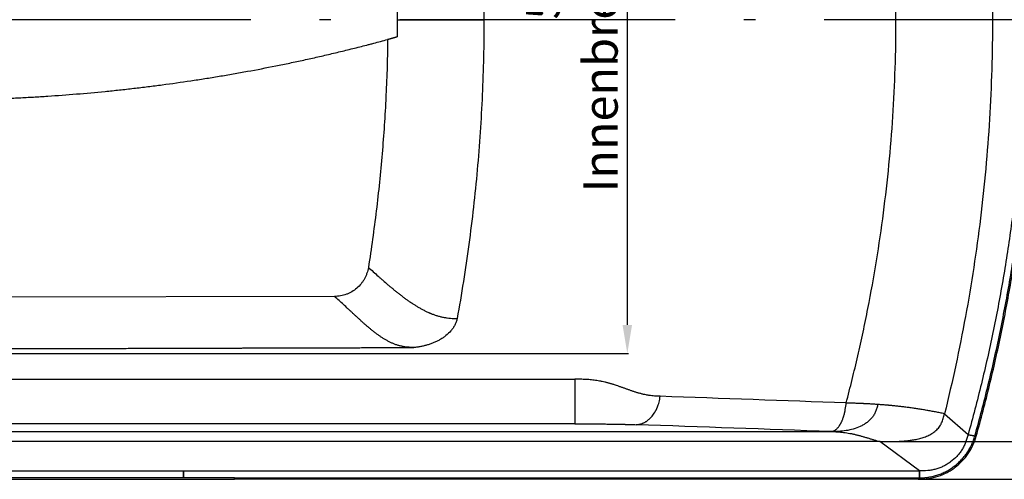
# Model space of a CAD drawing. Extents: x -2689 to 26200, y 0 to 11820.
# Drawn here: x 1927 to 2785, y 572 to 973 of the extents above; entities that cross this region are included whole.
import ezdxf

# ---------------------------------------------------------------- set-up
doc = ezdxf.new("R2010")
doc.units = 0
doc.header["$LTSCALE"] = 10
doc.linetypes.add('ACAD_ISO10W100', pattern=[18.5, 12, -3, 0.5, -3])
doc.layers.get('DEFPOINTS').update_dxf_attribs({"linetype": 'CONTINUOUS'})
doc.layers.add('AM_5', color=3, linetype='CONTINUOUS', lineweight=25)
doc.layers.add('AM_7', color=4, linetype='CONTINUOUS', lineweight=25)
doc.layers.add('Standard', color=7, linetype='CONTINUOUS')
doc.styles.get("Standard").update_dxf_attribs({"font": 'ISOCP.SHX'})
doc.dimstyles.new('AM_DIN$0', dxfattribs={"dimtxt": 30, "dimasz": 25, "dimexe": 1, "dimexo": 1, "dimgap": 1.5, "dimtad": 1, "dimdsep": 46, "dimtxsty": 'Standard', "dimcen": 0, "dimclrd": 3, "dimclre": 3, "dimclrt": 2, "dimadec": 0, "dimazin": 2, "dimtp": 0.1, "dimtm": 0.1, "dimtfac": 0.71, "dimtmove": 0, "dimatfit": 3, "dimfxl": 1, "dimlwd": -1, "dimlwe": -1, "dimarcsym": 0})

# ---------------------------------------------------------------- blocks, each defined once
blk = doc.blocks.new('*D13')
at = {"layer": 'AM_5', "color": 3, "transparency": 16777216}
for p, q in [((2710.29, 1373.75), (3149.04, 1373.75)), ((3148.04, 1348.75), (3148.04, 596.61)), ((2710.29, 571.61), (3149.04, 571.61))]:
    blk.add_line(p, q, dxfattribs=at)
for points in [[(3143.88, 1348.75), (3152.21, 1348.75), (3148.04, 1373.75)], [(3143.88, 596.61), (3152.21, 596.61), (3148.04, 571.61)]]:
    blk.add_solid(points, dxfattribs=at)
at = {"layer": 'DEFPOINTS', "color": 0, "transparency": 16777216}
for p in [(2709.29, 1373.75, 0), (2709.29, 571.61, 0), (3148.04, 571.61)]:
    blk.add_point(p, dxfattribs=at)
at = {"layer": 'AM_5', "color": 2, "transparency": 16777216, "insert": (3131.54, 972.68), "char_height": 30, "attachment_point": 5, "rotation": 90}
blk.add_mtext('800', dxfattribs=at)
blk = doc.blocks.new('*D26')
at = {"layer": 'AM_5', "color": 3, "transparency": 16777216}
for p, q in [((2677.84, 1340.81), (3058.65, 1340.81)), ((3057.65, 1315.81), (3057.65, 629.58)), ((2686.58, 604.58), (3058.65, 604.58))]:
    blk.add_line(p, q, dxfattribs=at)
for points in [[(3053.48, 1315.81), (3061.82, 1315.81), (3057.65, 1340.81)], [(3053.48, 629.58), (3061.82, 629.58), (3057.65, 604.58)]]:
    blk.add_solid(points, dxfattribs=at)
at = {"layer": 'DEFPOINTS', "color": 0, "transparency": 16777216}
for p in [(2676.84, 1340.81), (2685.58, 604.58), (3057.65, 604.58)]:
    blk.add_point(p, dxfattribs=at)
at = {"layer": 'AM_5', "color": 2, "transparency": 16777216, "insert": (3038.15, 972.7), "char_height": 30, "attachment_point": 5, "rotation": 90}
blk.add_mtext('720 (Innenbreite, oben)', dxfattribs=at)
blk = doc.blocks.new('*D29')
at = {"layer": 'AM_5', "color": 3, "transparency": 16777216}
for p, q in [((1633.99, 1263.97), (2457.65, 1263.97)), ((2456.65, 1238.97), (2456.65, 706.39)), ((1633.99, 681.39), (2457.65, 681.39))]:
    blk.add_line(p, q, dxfattribs=at)
for points in [[(2452.49, 1238.97), (2460.82, 1238.97), (2456.65, 1263.97)], [(2452.49, 706.39), (2460.82, 706.39), (2456.65, 681.39)]]:
    blk.add_solid(points, dxfattribs=at)
at = {"layer": 'DEFPOINTS', "color": 0, "transparency": 16777216}
for p in [(1632.99, 1263.97), (1632.99, 681.39), (2456.65, 681.39)]:
    blk.add_point(p, dxfattribs=at)
at = {"layer": 'AM_5', "color": 2, "transparency": 16777216, "insert": (2412.15, 1006.91), "char_height": 30, "attachment_point": 5, "rotation": 90}
blk.add_mtext('575\\PInnenbreite ,unten)', dxfattribs=at)

msp = doc.modelspace()

# ---------------------------------------------------------------- linework, layer by layer
at = {"layer": 'AM_7', "linetype": 'ACAD_ISO10W100', "ltscale": 2}
msp.add_line((2868.36, 972.68), (699.89, 972.68), dxfattribs=at)
at = {"layer": 'Standard'}
for p, q in [((2256.16, 972.68), (2331.67, 972.68)), ((2201.44, 731.18), (1851.31, 730.57)), ((1764.04, 658.92), (2411.01, 658.92)), ((2411.01, 658.92), (2411.01, 619.99)), ((2733.16, 628.85), (2753.66, 610.62)), ((2411.01, 619.99), (1779.06, 619.99)), ((1668.32, 613.31), (2634.38, 613.31)), ((2759.62, 609.53), (2760.77, 609.21)), ((2676.84, 604.55), (1663.82, 604.55)), ((2711.29, 578.96), (2676.84, 604.55)), ((1643.82, 578.96), (2069.66, 578.96)), ((2069.66, 578.96), (2069.66, 572.81)), ((2069.66, 572.81), (2069.66, 578.96)), ((2069.66, 578.96), (2711.29, 578.96)), ((2711.29, 578.96), (2711.29, 572.81)), ((2711.29, 572.84), (2711.29, 578.96)), ((2069.66, 572.81), (1079.68, 572.81)), ((1079.68, 571.62), (2114.24, 571.62)), ((2114.24, 571.62), (2114.24, 572.81)), ((2711.29, 571.62), (2114.24, 571.62)), ((2711.29, 572.81), (2711.29, 572.84)), ((2711.29, 572.81), (2711.29, 571.62)), ((2711.29, 572.81), (2711.29, 572.81)), ((2711.29, 572.81), (2711.29, 572.81))]:
    msp.add_line(p, q, dxfattribs=at)
for points, knots in [([(2803.34, 972.68), (2803.34, 987.96), (2803.08, 1003.23), (2802.04, 1033.76), (2801.26, 1049.01), (2799.7, 1071.88), (2799.11, 1079.49), (2797.81, 1094.71), (2797.1, 1102.32), (2795.54, 1117.52), (2794.69, 1125.11), (2792.87, 1140.29), (2791.9, 1147.87), (2788.79, 1170.56), (2786.45, 1185.64), (2781.27, 1215.74), (2778.42, 1230.76), (2772.21, 1260.68), (2768.86, 1275.57), (2761.64, 1305.25), (2757.78, 1320.03), (2753.66, 1334.75)], [-366.578517, -366.578517, -366.578517, -366.578517, -320.756517, -320.756517, -274.932493, -274.932493, -252.023243, -252.023243, -229.111971, -229.111971, -206.190033, -206.190033, -183.267384, -183.267384, -137.489311, -137.489311, -91.635732, -91.635732, -45.831523, -45.831523, 0, 0, 0, 0]), ([(2810.57, 972.68), (2810.57, 988.01), (2810.31, 1003.32), (2809.27, 1033.98), (2808.48, 1049.29), (2806.4, 1079.91), (2805.09, 1095.2), (2801.96, 1125.73), (2800.14, 1140.95), (2797.02, 1163.73), (2795.91, 1171.32), (2793.57, 1186.46), (2792.34, 1194.03), (2788.44, 1216.7), (2785.59, 1231.76), (2780.92, 1254.29), (2779.3, 1261.79), (2775.94, 1276.77), (2774.19, 1284.24), (2768.76, 1306.58), (2764.89, 1321.39), (2760.77, 1336.15)], [-368.026227, -368.026227, -368.026227, -368.026227, -322.050032, -322.050032, -276.027732, -276.027732, -229.976646, -229.976646, -183.974301, -183.974301, -160.988572, -160.988572, -137.999251, -137.999251, -91.988237, -91.988237, -68.971381, -68.971381, -45.953257, -45.953257, 0, 0, 0, 0]), ([(2733.16, 1316.51), (2740.1, 1288.42), (2746.18, 1260.12), (2754.02, 1217.44), (2756.41, 1203.19), (2760.77, 1174.59), (2762.73, 1160.26), (2766.23, 1131.53), (2767.76, 1117.14), (2770.39, 1088.31), (2771.48, 1073.88), (2774.1, 1030.56), (2774.98, 1001.61), (2774.98, 972.68)], [-347.207518, -347.207518, -347.207518, -347.207518, -260.407869, -260.407869, -217.03458, -217.03458, -173.630655, -173.630655, -130.202103, -130.202103, -86.785126, -86.785126, 0, 0, 0, 0]), ([(2690.84, 972.68), (2690.84, 1000.86), (2689.93, 1029.03), (2687.21, 1071.22), (2686.07, 1085.26), (2683.34, 1113.32), (2681.76, 1127.31), (2678.13, 1155.27), (2676.09, 1169.22), (2671.56, 1197.04), (2669.07, 1210.9), (2665, 1231.64), (2663.59, 1238.55), (2660.66, 1252.34), (2659.13, 1259.22), (2655.98, 1272.96), (2654.34, 1279.81), (2650.96, 1293.5), (2649.22, 1300.32), (2647.42, 1307.13)], [-338.359157, -338.359157, -338.359157, -338.359157, -253.794609, -253.794609, -211.485793, -211.485793, -169.200669, -169.200669, -126.87957, -126.87957, -84.606375, -84.606375, -63.449532, -63.449532, -42.293135, -42.293135, -21.145271, -21.145271, 0, 0, 0, 0]), ([(2308.28, 1233.48), (2310.23, 1222.73), (2312.05, 1211.97), (2315.46, 1190.4), (2317.04, 1179.6), (2319.96, 1157.95), (2321.3, 1147.11), (2323.74, 1125.39), (2324.84, 1114.52), (2326.79, 1092.75), (2327.64, 1081.85), (2329.11, 1060.03), (2329.72, 1049.11), (2331.18, 1016.36), (2331.67, 994.53), (2331.67, 972.68)], [-262.190352, -262.190352, -262.190352, -262.190352, -229.431514, -229.431514, -196.698566, -196.698566, -163.908369, -163.908369, -131.137963, -131.137963, -98.349007, -98.349007, -65.543159, -65.543159, 0, 0, 0, 0]), ([(2331.67, 972.68), (2331.67, 950.83), (2331.18, 929), (2329.72, 896.25), (2329.11, 885.33), (2327.64, 863.51), (2326.79, 852.61), (2324.84, 830.84), (2323.74, 819.98), (2321.3, 798.26), (2319.96, 787.41), (2317.04, 765.76), (2315.46, 754.96), (2312.05, 733.4), (2310.23, 722.63), (2308.28, 711.88)], [0, 0, 0, 0, 65.543159, 65.543159, 98.349007, 98.349007, 131.137963, 131.137963, 163.908369, 163.908369, 196.698566, 196.698566, 229.431514, 229.431514, 262.190352, 262.190352, 262.190352, 262.190352]), ([(2647.42, 638.23), (2649.22, 645.04), (2650.96, 651.87), (2654.34, 665.55), (2655.98, 672.4), (2659.13, 686.14), (2660.66, 693.03), (2663.59, 706.82), (2665, 713.72), (2669.07, 734.46), (2671.56, 748.32), (2676.09, 776.14), (2678.13, 790.09), (2681.76, 818.05), (2683.34, 832.04), (2686.07, 860.1), (2687.21, 874.15), (2689.93, 916.33), (2690.84, 944.5), (2690.84, 972.68)], [0, 0, 0, 0, 21.145271, 21.145271, 42.293135, 42.293135, 63.449532, 63.449532, 84.606375, 84.606375, 126.87957, 126.87957, 169.200669, 169.200669, 211.485793, 211.485793, 253.794609, 253.794609, 338.359157, 338.359157, 338.359157, 338.359157]), ([(2774.98, 972.68), (2774.98, 943.75), (2774.1, 914.8), (2771.48, 871.48), (2770.39, 857.05), (2767.76, 828.22), (2766.23, 813.84), (2762.73, 785.1), (2760.77, 770.77), (2756.41, 742.18), (2754.02, 727.92), (2746.18, 685.25), (2740.1, 656.94), (2733.16, 628.85)], [0, 0, 0, 0, 86.785126, 86.785126, 130.202103, 130.202103, 173.630655, 173.630655, 217.03458, 217.03458, 260.407869, 260.407869, 347.207518, 347.207518, 347.207518, 347.207518]), ([(2803.34, 972.68), (2803.34, 957.4), (2803.08, 942.14), (2802.04, 911.6), (2801.26, 896.35), (2799.7, 873.49), (2799.11, 865.87), (2797.81, 850.65), (2797.1, 843.05), (2795.54, 827.84), (2794.69, 820.25), (2792.87, 805.07), (2791.9, 797.49), (2788.79, 774.8), (2786.45, 759.73), (2781.27, 729.62), (2778.42, 714.61), (2772.21, 684.68), (2768.86, 669.8), (2761.64, 640.11), (2757.78, 625.33), (2753.66, 610.62)], [-366.578517, -366.578517, -366.578517, -366.578517, -320.756517, -320.756517, -274.932493, -274.932493, -252.023243, -252.023243, -229.111971, -229.111971, -206.190033, -206.190033, -183.267384, -183.267384, -137.489311, -137.489311, -91.635732, -91.635732, -45.831523, -45.831523, 0, 0, 0, 0]), ([(2759.62, 609.53), (2761.68, 616.91), (2763.68, 624.31), (2767.55, 639.14), (2769.42, 646.57), (2774.84, 668.89), (2778.2, 683.81), (2784.42, 713.81), (2787.27, 728.87), (2792.46, 759.07), (2794.8, 774.2), (2805.2, 850.09), (2809.38, 911.37), (2809.38, 972.66), (2809.38, 972.66), (2809.38, 972.67), (2809.38, 972.68)], [-367.649344, -367.649344, -367.649344, -367.649344, -344.664303, -344.664303, -321.679414, -321.679414, -275.764061, -275.764061, -229.777935, -229.777935, -183.828103, -183.828103, 0, 0, 0, 0.0244, 0.0244, 0.0244, 0.0244]), ([(2760.77, 609.21), (2764.89, 623.97), (2768.76, 638.78), (2774.19, 661.13), (2775.94, 668.6), (2779.3, 683.57), (2780.92, 691.07), (2785.59, 713.6), (2788.44, 728.67), (2792.34, 751.34), (2793.57, 758.9), (2795.91, 774.05), (2797.02, 781.63), (2800.14, 804.41), (2801.96, 819.63), (2805.09, 850.16), (2806.4, 865.45), (2808.48, 896.07), (2809.27, 911.39), (2810.31, 942.04), (2810.57, 957.35), (2810.57, 972.68)], [0, 0, 0, 0, 45.953257, 45.953257, 68.971381, 68.971381, 91.988237, 91.988237, 137.999251, 137.999251, 160.988572, 160.988572, 183.974301, 183.974301, 229.976646, 229.976646, 276.027732, 276.027732, 322.050032, 322.050032, 368.026227, 368.026227, 368.026227, 368.026227]), ([(1851.31, 902.68), (1859.67, 902.71), (1868.02, 902.77), (1880.55, 902.96), (1884.72, 903.04), (1893.07, 903.24), (1897.24, 903.36), (1905.6, 903.64), (1909.78, 903.8), (1918.13, 904.14), (1922.31, 904.33), (1930.66, 904.74), (1934.83, 904.97), (1943.16, 905.45), (1947.33, 905.7), (1968.17, 907.08), (1984.82, 908.45), (2005.62, 910.51), (2009.78, 910.94), (2018.09, 911.83), (2022.24, 912.3), (2030.55, 913.26), (2034.69, 913.76), (2042.98, 914.79), (2047.11, 915.32), (2059.53, 916.97), (2067.79, 918.13), (2078.12, 919.68), (2080.18, 919.99), (2084.32, 920.63), (2086.38, 920.95), (2092.58, 921.93), (2096.71, 922.6), (2104.96, 923.97), (2109.08, 924.68), (2117.31, 926.12), (2121.42, 926.85), (2133.75, 929.12), (2141.95, 930.69), (2154.24, 933.16), (2158.33, 934.01), (2166.51, 935.72), (2170.59, 936.6), (2178.76, 938.38), (2182.83, 939.29), (2190.98, 941.14), (2195.06, 942.09), (2201.16, 943.53), (2203.19, 944.01), (2207.25, 944.99), (2209.27, 945.48), (2215.35, 946.97), (2219.39, 947.98), (2225.45, 949.52), (2227.47, 950.04), (2230.5, 950.82), (2231.51, 951.08), (2233.53, 951.61), (2234.55, 951.88), (2239.62, 953.21), (2243.68, 954.3), (2247.74, 955.4)], [-401.171367, -401.171367, -401.171367, -401.171367, -376.108318, -376.108318, -363.579424, -363.579424, -351.048421, -351.048421, -338.500975, -338.500975, -325.9572, -325.9572, -313.427381, -313.427381, -300.899636, -300.899636, -250.748871, -250.748871, -238.203138, -238.203138, -225.661331, -225.661331, -213.130358, -213.130358, -200.61435, -200.61435, -175.561224, -175.561224, -169.290044, -169.290044, -163.015522, -163.015522, -150.462817, -150.462817, -137.923738, -137.923738, -125.385427, -125.385427, -100.322116, -100.322116, -87.786275, -87.786275, -75.247584, -75.247584, -62.718395, -62.718395, -50.16991, -50.16991, -43.908284, -43.908284, -37.645521, -37.645521, -25.142886, -25.142886, -18.886396, -18.886396, -15.756596, -15.756596, -12.612148, -12.612148, 0, 0, 0, 0]), ([(2247.74, 955.4), (2247.53, 938.75), (2247.03, 922.12), (2245.82, 897.18), (2245.35, 888.87), (2244.25, 872.27), (2243.63, 863.97), (2242.23, 847.39), (2241.45, 839.1), (2239.74, 822.54), (2238.81, 814.27), (2236.8, 797.75), (2235.73, 789.5), (2233.44, 773.01), (2232.23, 764.79), (2230.95, 756.57)], [0, 0, 0, 0, 49.950443, 49.950443, 74.91324, 74.91324, 99.866242, 99.866242, 124.841708, 124.841708, 149.805599, 149.805599, 174.771161, 174.771161, 199.71915, 199.71915, 199.71915, 199.71915]), ([(2256.01, 957.68), (2254.63, 957.3), (2253.25, 956.91), (2250.5, 956.16), (2249.12, 955.78), (2247.74, 955.4)], [0, 0, 0, 0, 4.292927, 4.292927, 8.577245, 8.577245, 8.577245, 8.577245]), ([(2247.74, 955.4), (2249.12, 955.78), (2250.49, 956.16), (2253.25, 956.91), (2254.63, 957.3), (2256.01, 957.68)], [-8.590717, -8.590717, -8.590717, -8.590717, -4.300494, -4.300494, 0, 0, 0, 0]), ([(2230.95, 756.57), (2230.68, 754.82), (2230.25, 753.09), (2229.39, 750.58), (2229.06, 749.76), (2228.34, 748.14), (2227.95, 747.35), (2227.09, 745.8), (2226.63, 745.05), (2225.64, 743.58), (2225.12, 742.88), (2223.44, 740.82), (2222.21, 739.55), (2219.53, 737.25), (2218.09, 736.22), (2215.8, 734.87), (2215.03, 734.46), (2213.44, 733.7), (2212.63, 733.36), (2210.15, 732.45), (2208.44, 731.98), (2204.97, 731.34), (2203.2, 731.18), (2201.44, 731.18)], [-42.377092, -42.377092, -42.377092, -42.377092, -37.070368, -37.070368, -34.411439, -34.411439, -31.751332, -31.751332, -29.101039, -29.101039, -26.45103, -26.45103, -21.154786, -21.154786, -15.857367, -15.857367, -13.213382, -13.213382, -10.57073, -10.57073, -5.28453, -5.28453, 0, 0, 0, 0]), ([(2230.95, 756.57), (2233.77, 754.01), (2236.59, 751.45), (2240.14, 748.27), (2240.85, 747.64), (2242.28, 746.38), (2242.99, 745.75), (2245.14, 743.86), (2246.58, 742.61), (2248.76, 740.75), (2249.48, 740.14), (2250.94, 738.91), (2251.68, 738.3), (2253.15, 737.09), (2253.89, 736.48), (2255.38, 735.28), (2256.12, 734.69), (2257.62, 733.51), (2258.37, 732.92), (2259.88, 731.76), (2260.64, 731.19), (2261.79, 730.34), (2262.17, 730.06), (2262.93, 729.49), (2263.32, 729.21), (2264.09, 728.66), (2264.48, 728.38), (2265.26, 727.83), (2265.65, 727.55), (2266.43, 727.01), (2266.82, 726.74), (2267.6, 726.2), (2268, 725.94), (2268.79, 725.41), (2269.19, 725.15), (2269.98, 724.62), (2270.38, 724.37), (2271.19, 723.85), (2271.59, 723.6), (2272.4, 723.09), (2272.8, 722.85), (2273.62, 722.35), (2274.03, 722.11), (2274.85, 721.62), (2275.26, 721.38), (2276.51, 720.67), (2277.34, 720.21), (2278.6, 719.54), (2279.02, 719.32), (2279.87, 718.88), (2280.29, 718.67), (2281.15, 718.25), (2281.58, 718.04), (2282.44, 717.64), (2282.87, 717.44), (2283.52, 717.14), (2283.74, 717.05), (2284.18, 716.86), (2284.4, 716.76), (2284.84, 716.58), (2285.06, 716.48), (2285.5, 716.3), (2285.72, 716.21), (2286.38, 715.95), (2286.83, 715.77), (2287.72, 715.44), (2288.17, 715.28), (2289.07, 714.96), (2289.52, 714.81), (2290.43, 714.52), (2290.88, 714.38), (2291.8, 714.11), (2292.26, 713.98), (2293.18, 713.73), (2293.64, 713.61), (2294.57, 713.39), (2295.03, 713.29), (2295.97, 713.09), (2296.43, 713), (2297.37, 712.83), (2297.84, 712.75), (2298.79, 712.6), (2299.26, 712.54), (2300.68, 712.36), (2301.63, 712.26), (2303.53, 712.11), (2304.48, 712.05), (2306.38, 711.96), (2307.33, 711.92), (2308.28, 711.88)], [-90.952284, -90.952284, -90.952284, -90.952284, -79.590506, -79.590506, -76.754382, -76.754382, -73.914721, -73.914721, -68.221973, -68.221973, -65.379343, -65.379343, -62.534613, -62.534613, -59.687667, -59.687667, -56.838271, -56.838271, -53.998631, -53.998631, -51.160393, -51.160393, -49.742917, -49.742917, -48.323865, -48.323865, -46.901292, -46.901292, -45.482656, -45.482656, -44.064348, -44.064348, -42.642637, -42.642637, -41.225491, -41.225491, -39.80497, -39.80497, -38.381606, -38.381606, -36.963224, -36.963224, -35.540354, -35.540354, -34.115484, -34.115484, -31.275651, -31.275651, -29.855552, -29.855552, -28.434953, -28.434953, -27.013851, -27.013851, -25.592246, -25.592246, -24.880349, -24.880349, -24.170225, -24.170225, -23.457875, -23.457875, -22.747716, -22.747716, -21.325471, -21.325471, -19.903124, -19.903124, -18.480841, -18.480841, -17.05865, -17.05865, -15.636576, -15.636576, -14.214649, -14.214649, -12.792899, -12.792899, -11.37136, -11.37136, -9.946562, -9.946562, -8.523205, -8.523205, -5.673834, -5.673834, -2.83584, -2.83584, 0, 0, 0, 0]), ([(2270.56, 686.63), (2269.69, 686.66), (2268.81, 686.69), (2267.06, 686.79), (2266.18, 686.84), (2264.43, 687), (2263.55, 687.09), (2262.25, 687.28), (2261.81, 687.34), (2260.95, 687.49), (2260.52, 687.57), (2259.66, 687.75), (2259.23, 687.85), (2258.37, 688.06), (2257.95, 688.17), (2257.1, 688.41), (2256.68, 688.54), (2255.84, 688.8), (2255.42, 688.94), (2254.18, 689.37), (2253.36, 689.69), (2252.14, 690.19), (2251.74, 690.37), (2250.93, 690.73), (2250.54, 690.91), (2249.74, 691.29), (2249.35, 691.49), (2248.57, 691.89), (2248.18, 692.09), (2247.41, 692.51), (2247.03, 692.72), (2246.26, 693.16), (2245.89, 693.38), (2245.13, 693.83), (2244.76, 694.06), (2244.01, 694.52), (2243.64, 694.75), (2242.9, 695.23), (2242.53, 695.47), (2241.8, 695.96), (2241.44, 696.21), (2240.72, 696.71), (2240.36, 696.96), (2239.64, 697.47), (2239.28, 697.73), (2238.57, 698.25), (2238.22, 698.51), (2237.52, 699.03), (2237.16, 699.3), (2236.47, 699.83), (2236.12, 700.1), (2235.43, 700.64), (2235.08, 700.92), (2234.05, 701.74), (2233.37, 702.29), (2232.36, 703.13), (2232.02, 703.41), (2231.35, 703.98), (2231.01, 704.26), (2230.34, 704.82), (2230.01, 705.11), (2229.34, 705.68), (2229.01, 705.97), (2228.35, 706.55), (2228.02, 706.84), (2227.36, 707.42), (2227.03, 707.71), (2226.04, 708.58), (2225.39, 709.17), (2224.41, 710.05), (2224.08, 710.35), (2223.43, 710.94), (2223.1, 711.23), (2222.13, 712.12), (2221.48, 712.71), (2220.51, 713.61), (2220.19, 713.9), (2219.55, 714.5), (2219.22, 714.8), (2218.58, 715.4), (2218.26, 715.69), (2217.61, 716.29), (2217.29, 716.59), (2216.32, 717.49), (2215.68, 718.09), (2214.39, 719.28), (2213.75, 719.88), (2211.82, 721.67), (2210.52, 722.87), (2207.94, 725.25), (2206.64, 726.44), (2204.04, 728.81), (2202.74, 729.99), (2201.44, 731.18)], [-84.904295, -84.904295, -84.904295, -84.904295, -82.25352, -82.25352, -79.598246, -79.598246, -76.943325, -76.943325, -75.61849, -75.61849, -74.294883, -74.294883, -72.964463, -72.964463, -71.634938, -71.634938, -70.306364, -70.306364, -68.978815, -68.978815, -66.324763, -66.324763, -64.99857, -64.99857, -63.672118, -63.672118, -62.347507, -62.347507, -61.022575, -61.022575, -59.697389, -59.697389, -58.372019, -58.372019, -57.046533, -57.046533, -55.720993, -55.720993, -54.395452, -54.395452, -53.069954, -53.069954, -51.74093, -51.74093, -50.411363, -50.411363, -49.08531, -49.08531, -47.756983, -47.756983, -46.435803, -46.435803, -45.105389, -45.105389, -42.453209, -42.453209, -41.126126, -41.126126, -39.805762, -39.805762, -38.477948, -38.477948, -37.152543, -37.152543, -35.828257, -35.828257, -34.498751, -34.498751, -31.845087, -31.845087, -30.517756, -30.517756, -29.19263, -29.19263, -26.541438, -26.541438, -25.214169, -25.214169, -23.886126, -23.886126, -22.560756, -22.560756, -21.228337, -21.228337, -18.581474, -18.581474, -15.930185, -15.930185, -10.615208, -10.615208, -5.310083, -5.310083, 0, 0, 0, 0]), ([(2308.28, 711.88), (2308.09, 710.89), (2307.82, 709.92), (2307.14, 708.02), (2306.73, 707.09), (2306.04, 705.75), (2305.79, 705.31), (2305.27, 704.44), (2305, 704.02), (2304.15, 702.77), (2303.54, 701.97), (2301.57, 699.66), (2300.11, 698.28), (2297.75, 696.38), (2296.94, 695.78), (2295.27, 694.64), (2294.42, 694.1), (2292.67, 693.08), (2291.79, 692.61), (2289.98, 691.71), (2289.06, 691.28), (2287.2, 690.5), (2286.27, 690.13), (2284.37, 689.45), (2283.41, 689.14), (2281.47, 688.56), (2280.5, 688.3), (2278.54, 687.83), (2277.55, 687.62), (2275.56, 687.25), (2274.57, 687.09), (2272.57, 686.82), (2271.57, 686.71), (2270.56, 686.63)], [-48.406869, -48.406869, -48.406869, -48.406869, -45.389986, -45.389986, -42.37248, -42.37248, -40.859825, -40.859825, -39.348845, -39.348845, -36.32029, -36.32029, -30.268173, -30.268173, -27.239735, -27.239735, -24.211286, -24.211286, -21.183726, -21.183726, -18.156314, -18.156314, -15.132336, -15.132336, -12.107672, -12.107672, -9.079061, -9.079061, -6.049973, -6.049973, -3.024681, -3.024681, 0, 0, 0, 0]), ([(1853.88, 685.47), (1862.55, 685.48), (1871.22, 685.5), (1884.23, 685.53), (1888.56, 685.55), (1897.24, 685.57), (1901.58, 685.58), (1910.27, 685.6), (1914.61, 685.61), (1921.12, 685.63), (1923.29, 685.64), (1927.64, 685.65), (1929.82, 685.65), (1936.34, 685.67), (1940.69, 685.68), (1949.38, 685.71), (1953.72, 685.72), (1960.25, 685.74), (1962.43, 685.75), (1965.7, 685.76), (1966.79, 685.76), (1968.97, 685.76), (1970.06, 685.77), (1975.48, 685.78), (1979.8, 685.8), (1992.8, 685.83), (2001.47, 685.86), (2011.23, 685.89), (2012.31, 685.89), (2014.48, 685.9), (2015.57, 685.9), (2018.82, 685.91), (2020.99, 685.91), (2025.32, 685.93), (2027.49, 685.93), (2031.83, 685.95), (2033.99, 685.95), (2037.24, 685.96), (2038.32, 685.96), (2040.49, 685.97), (2041.58, 685.97), (2043.74, 685.98), (2044.83, 685.98), (2047, 685.99), (2048.08, 685.99), (2050.25, 686), (2051.34, 686), (2053.51, 686.01), (2054.59, 686.01), (2056.76, 686.02), (2057.85, 686.02), (2060.03, 686.03), (2061.12, 686.03), (2064.39, 686.04), (2066.56, 686.05), (2070.9, 686.06), (2073.07, 686.07), (2077.41, 686.08), (2079.59, 686.08), (2082.85, 686.09), (2083.94, 686.1), (2086.11, 686.1), (2087.19, 686.11), (2089.37, 686.11), (2090.46, 686.12), (2092.64, 686.12), (2093.72, 686.13), (2095.9, 686.13), (2096.98, 686.13), (2099.16, 686.14), (2100.25, 686.14), (2102.42, 686.15), (2103.51, 686.15), (2105.68, 686.16), (2106.77, 686.16), (2108.4, 686.17), (2108.94, 686.17), (2110.02, 686.17), (2110.55, 686.17), (2112.15, 686.18), (2113.21, 686.18), (2115.35, 686.19), (2116.43, 686.19), (2118.6, 686.2), (2119.69, 686.2), (2121.32, 686.2), (2121.86, 686.21), (2122.95, 686.21), (2123.49, 686.21), (2124.58, 686.21), (2125.12, 686.22), (2126.2, 686.22), (2126.75, 686.22), (2127.83, 686.22), (2128.38, 686.22), (2129.47, 686.23), (2130.01, 686.23), (2131.64, 686.23), (2132.72, 686.24), (2134.35, 686.24), (2134.9, 686.24), (2135.98, 686.25), (2136.52, 686.25), (2138.15, 686.25), (2139.23, 686.26), (2140.59, 686.26), (2140.86, 686.26), (2141.4, 686.26), (2141.67, 686.26), (2142.49, 686.27), (2143.03, 686.27), (2144.11, 686.27), (2144.65, 686.27), (2145.47, 686.27), (2145.74, 686.27), (2146.28, 686.28), (2146.55, 686.28), (2147.36, 686.28), (2147.91, 686.28), (2148.99, 686.28), (2149.54, 686.29), (2150.62, 686.29), (2151.16, 686.29), (2151.97, 686.29), (2152.24, 686.29), (2152.79, 686.29), (2153.06, 686.3), (2153.87, 686.3), (2154.41, 686.3), (2155.5, 686.3), (2156.04, 686.3), (2157.13, 686.31), (2157.67, 686.31), (2158.76, 686.31), (2159.3, 686.31), (2160.39, 686.32), (2160.94, 686.32), (2162.02, 686.32), (2162.56, 686.32), (2163.65, 686.33), (2164.19, 686.33), (2165.28, 686.33), (2165.82, 686.33), (2166.9, 686.34), (2167.44, 686.34), (2168.52, 686.34), (2169.05, 686.34), (2170.13, 686.34), (2170.67, 686.35), (2171.75, 686.35), (2172.29, 686.35), (2174.98, 686.36), (2177.14, 686.36), (2181.45, 686.38), (2183.61, 686.38), (2186.85, 686.39), (2187.93, 686.4), (2190.1, 686.4), (2191.19, 686.4), (2194.45, 686.41), (2196.63, 686.42), (2199.89, 686.43), (2200.98, 686.43), (2203.16, 686.44), (2204.24, 686.44), (2209.71, 686.46), (2214.08, 686.47), (2220.65, 686.49), (2222.85, 686.49), (2226.13, 686.5), (2227.23, 686.51), (2229.42, 686.51), (2230.51, 686.52), (2232.16, 686.52), (2232.71, 686.52), (2233.8, 686.53), (2234.34, 686.53), (2235.97, 686.53), (2237.06, 686.53), (2240.31, 686.54), (2242.47, 686.55), (2253.28, 686.58), (2261.92, 686.6), (2270.56, 686.63)], [-417.507954, -417.507954, -417.507954, -417.507954, -391.442661, -391.442661, -378.410352, -378.410352, -365.360766, -365.360766, -352.305686, -352.305686, -345.783911, -345.783911, -339.23888, -339.23888, -326.163246, -326.163246, -313.116581, -313.116581, -306.554518, -306.554518, -303.277763, -303.277763, -300.009437, -300.009437, -286.995436, -286.995436, -260.934973, -260.934973, -257.675083, -257.675083, -254.407049, -254.407049, -247.90019, -247.90019, -241.378355, -241.378355, -234.874368, -234.874368, -231.611073, -231.611073, -228.355883, -228.355883, -225.090787, -225.090787, -221.838244, -221.838244, -218.57272, -218.57272, -215.313932, -215.313932, -212.0482, -212.0482, -208.763471, -208.763471, -202.228112, -202.228112, -195.711735, -195.711735, -189.172836, -189.172836, -185.908643, -185.908643, -182.645745, -182.645745, -179.367585, -179.367585, -176.101958, -176.101958, -172.83328, -172.83328, -169.561226, -169.561226, -166.30115, -166.30115, -163.026046, -163.026046, -161.401223, -161.401223, -159.792873, -159.792873, -156.603293, -156.603293, -153.360788, -153.360788, -150.084691, -150.084691, -148.455367, -148.455367, -146.818164, -146.818164, -145.193987, -145.193987, -143.557305, -143.557305, -141.920914, -141.920914, -140.288643, -140.288643, -137.025604, -137.025604, -135.391805, -135.391805, -133.761832, -133.761832, -130.503893, -130.503893, -129.689131, -129.689131, -128.871341, -128.871341, -127.242099, -127.242099, -125.61691, -125.61691, -124.797347, -124.797347, -123.986553, -123.986553, -122.354322, -122.354322, -120.724794, -120.724794, -119.099784, -119.099784, -118.280223, -118.280223, -117.468839, -117.468839, -115.834813, -115.834813, -114.201786, -114.201786, -112.571253, -112.571253, -110.936046, -110.936046, -109.298662, -109.298662, -107.674663, -107.674663, -106.036174, -106.036174, -104.408693, -104.408693, -102.786019, -102.786019, -101.17279, -101.17279, -99.54882, -99.54882, -97.932896, -97.932896, -91.452997, -91.452997, -84.965071, -84.965071, -81.710766, -81.710766, -78.442676, -78.442676, -71.899224, -71.899224, -68.62931, -68.62931, -65.362152, -65.362152, -52.208344, -52.208344, -45.613983, -45.613983, -42.327322, -42.327322, -39.030029, -39.030029, -37.385128, -37.385128, -35.746833, -35.746833, -32.480493, -32.480493, -25.977805, -25.977805, 0, 0, 0, 0]), ([(2447.34, 653.45), (2446.68, 653.67), (2446.02, 653.89), (2445.03, 654.21), (2444.7, 654.31), (2444.03, 654.52), (2443.7, 654.62), (2443.02, 654.82), (2442.67, 654.93), (2441.98, 655.13), (2441.63, 655.23), (2440.94, 655.43), (2440.59, 655.52), (2439.89, 655.71), (2439.54, 655.81), (2438.83, 655.99), (2438.46, 656.08), (2437.73, 656.27), (2437.37, 656.35), (2436.27, 656.61), (2435.54, 656.78), (2434.42, 657.02), (2434.04, 657.09), (2433.28, 657.24), (2432.9, 657.32), (2431.76, 657.53), (2430.99, 657.66), (2429.44, 657.9), (2428.66, 658.01), (2427.09, 658.21), (2426.3, 658.3), (2423.91, 658.54), (2422.31, 658.66), (2419.07, 658.83), (2417.5, 658.87), (2414.25, 658.92), (2412.63, 658.92), (2411.01, 658.92)], [-37.141219, -37.141219, -37.141219, -37.141219, -35.048782, -35.048782, -33.999135, -33.999135, -32.957596, -32.957596, -31.864943, -31.864943, -30.77997, -30.77997, -29.686907, -29.686907, -28.600777, -28.600777, -27.46684, -27.46684, -26.339133, -26.339133, -24.074978, -24.074978, -22.907149, -22.907149, -21.743548, -21.743548, -19.409025, -19.409025, -17.021185, -17.021185, -14.639001, -14.639001, -9.797592, -9.797592, -4.866927, -4.866927, 0, 0, 0, 0]), ([(2485.31, 644.04), (2483.67, 644.09), (2482.03, 644.16), (2478.76, 644.4), (2477.13, 644.57), (2475.1, 644.88), (2474.7, 644.95), (2473.89, 645.09), (2473.49, 645.16), (2472.29, 645.4), (2471.49, 645.57), (2470.29, 645.85), (2469.89, 645.95), (2469.09, 646.15), (2468.7, 646.26), (2467.91, 646.47), (2467.51, 646.58), (2466.72, 646.81), (2466.33, 646.93), (2465.54, 647.16), (2465.15, 647.28), (2464.37, 647.53), (2463.98, 647.65), (2463.2, 647.9), (2462.81, 648.03), (2462.03, 648.29), (2461.65, 648.42), (2460.87, 648.69), (2460.48, 648.82), (2459.71, 649.09), (2459.32, 649.23), (2458.55, 649.5), (2458.16, 649.64), (2457.39, 649.91), (2457.01, 650.05), (2456.24, 650.33), (2455.85, 650.47), (2455.08, 650.74), (2454.69, 650.88), (2453.92, 651.16), (2453.54, 651.3), (2452.76, 651.57), (2452.38, 651.71), (2451.6, 651.99), (2451.22, 652.12), (2450.44, 652.4), (2450.06, 652.53), (2448.9, 652.93), (2448.12, 653.2), (2447.34, 653.45)], [0, 0, 0, 0, 4.885492, 4.885492, 9.773564, 9.773564, 10.990256, 10.990256, 12.208089, 12.208089, 14.647525, 14.647525, 15.869171, 15.869171, 17.090646, 17.090646, 18.312286, 18.312286, 19.5345, 19.5345, 20.753559, 20.753559, 21.973935, 21.973935, 23.193605, 23.193605, 24.412345, 24.412345, 25.631571, 25.631571, 26.850812, 26.850812, 28.070544, 28.070544, 29.291228, 29.291228, 30.511123, 30.511123, 31.7298, 31.7298, 32.949289, 32.949289, 34.174893, 34.174893, 35.39515, 35.39515, 36.61361, 36.61361, 39.051739, 39.051739, 39.051739, 39.051739]), ([(2464.42, 619.3), (2464.86, 619.31), (2465.3, 619.34), (2466.17, 619.45), (2466.6, 619.52), (2467.48, 619.69), (2467.92, 619.8), (2468.79, 620.05), (2469.22, 620.19), (2469.87, 620.44), (2470.1, 620.53), (2470.54, 620.72), (2470.76, 620.82), (2471.41, 621.13), (2471.84, 621.35), (2472.49, 621.73), (2472.71, 621.86), (2473.16, 622.14), (2473.38, 622.29), (2473.82, 622.59), (2474.03, 622.74), (2474.46, 623.06), (2474.67, 623.22), (2475.11, 623.58), (2475.34, 623.77), (2475.79, 624.17), (2476.01, 624.37), (2476.45, 624.78), (2476.66, 624.99), (2477.08, 625.42), (2477.28, 625.64), (2477.97, 626.4), (2478.42, 626.95), (2479.29, 628.08), (2479.7, 628.67), (2480.22, 629.47), (2480.35, 629.67), (2480.6, 630.07), (2480.72, 630.27), (2480.95, 630.67), (2481.07, 630.87), (2481.29, 631.28), (2481.4, 631.49), (2481.62, 631.9), (2481.73, 632.11), (2481.94, 632.53), (2482.04, 632.74), (2482.24, 633.16), (2482.33, 633.37), (2482.52, 633.8), (2482.62, 634.02), (2482.79, 634.43), (2482.87, 634.62), (2483.02, 635.01), (2483.1, 635.21), (2483.25, 635.6), (2483.32, 635.79), (2483.46, 636.19), (2483.53, 636.39), (2483.87, 637.39), (2484.11, 638.19), (2484.54, 639.83), (2484.73, 640.66), (2485.06, 642.33), (2485.2, 643.18), (2485.31, 644.04)], [0, 0, 0, 0, 1.288647, 1.288647, 2.581103, 2.581103, 3.911259, 3.911259, 5.24676, 5.24676, 5.952516, 5.952516, 6.660358, 6.660358, 8.080427, 8.080427, 8.85455, 8.85455, 9.62984, 9.62984, 10.407478, 10.407478, 11.186829, 11.186829, 12.067223, 12.067223, 12.948078, 12.948078, 13.829426, 13.829426, 14.711296, 14.711296, 16.814664, 16.814664, 18.917823, 18.917823, 19.611781, 19.611781, 20.297311, 20.297311, 20.982654, 20.982654, 21.667965, 21.667965, 22.353251, 22.353251, 23.03936, 23.03936, 23.726424, 23.726424, 24.4144, 24.4144, 25.029284, 25.029284, 25.644687, 25.644687, 26.260657, 26.260657, 26.877252, 26.877252, 29.353583, 29.353583, 31.847257, 31.847257, 34.374563, 34.374563, 34.374563, 34.374563]), ([(2634.38, 613.31), (2634.73, 613.34), (2635.08, 613.39), (2635.78, 613.56), (2636.11, 613.67), (2636.62, 613.89), (2636.8, 613.97), (2637.15, 614.15), (2637.32, 614.24), (2637.83, 614.55), (2638.16, 614.77), (2638.83, 615.3), (2639.17, 615.6), (2639.83, 616.25), (2640.14, 616.59), (2640.61, 617.15), (2640.78, 617.37), (2641.11, 617.8), (2641.27, 618.02), (2641.73, 618.7), (2642.02, 619.15), (2642.38, 619.77), (2642.46, 619.91), (2642.62, 620.19), (2642.7, 620.33), (2642.85, 620.61), (2642.92, 620.76), (2643.07, 621.04), (2643.14, 621.19), (2643.28, 621.48), (2643.35, 621.62), (2643.49, 621.92), (2643.56, 622.06), (2643.76, 622.5), (2643.89, 622.8), (2644.16, 623.44), (2644.3, 623.79), (2644.56, 624.5), (2644.69, 624.86), (2644.88, 625.39), (2644.94, 625.57), (2645.06, 625.93), (2645.12, 626.11), (2645.23, 626.47), (2645.29, 626.65), (2645.4, 627.02), (2645.45, 627.2), (2645.62, 627.8), (2645.74, 628.22), (2645.9, 628.85), (2645.95, 629.06), (2646.05, 629.48), (2646.1, 629.7), (2646.2, 630.12), (2646.25, 630.33), (2646.34, 630.76), (2646.39, 630.97), (2646.47, 631.4), (2646.52, 631.61), (2646.6, 632.04), (2646.64, 632.26), (2647.02, 634.37), (2647.26, 636.3), (2647.42, 638.23)], [-30.387613, -30.387613, -30.387613, -30.387613, -29.300087, -29.300087, -28.220483, -28.220483, -27.619308, -27.619308, -27.018834, -27.018834, -25.8167, -25.8167, -24.417919, -24.417919, -23.018669, -23.018669, -22.190188, -22.190188, -21.359346, -21.359346, -19.70004, -19.70004, -19.208722, -19.208722, -18.717087, -18.717087, -18.226621, -18.226621, -17.73674, -17.73674, -17.244883, -17.244883, -16.752635, -16.752635, -15.775059, -15.775059, -14.626473, -14.626473, -13.477191, -13.477191, -12.89937, -12.89937, -12.326317, -12.326317, -11.747971, -11.747971, -11.172695, -11.172695, -9.849257, -9.849257, -9.188212, -9.188212, -8.527231, -8.527231, -7.863116, -7.863116, -7.200182, -7.200182, -6.538245, -6.538245, -5.873309, -5.873309, 0, 0, 0, 0]), ([(2675.02, 636.91), (2674.75, 635.86), (2674.48, 634.81), (2674, 633.25), (2673.83, 632.73), (2673.47, 631.71), (2673.27, 631.2), (2672.84, 630.2), (2672.62, 629.71), (2672.13, 628.75), (2671.87, 628.28), (2671.04, 626.89), (2670.42, 626), (2669.39, 624.76), (2669.04, 624.36), (2668.31, 623.58), (2667.93, 623.21), (2667.14, 622.48), (2666.74, 622.14), (2665.91, 621.46), (2665.49, 621.14), (2664.19, 620.21), (2663.31, 619.64), (2661.47, 618.59), (2660.54, 618.11), (2657.66, 616.79), (2655.64, 616.06), (2651.56, 614.88), (2649.46, 614.42), (2645.19, 613.75), (2643.08, 613.54), (2638.67, 613.31), (2636.61, 613.31), (2634.38, 613.31)], [-51.550264, -51.550264, -51.550264, -51.550264, -48.302715, -48.302715, -46.679125, -46.679125, -45.054265, -45.054265, -43.442972, -43.442972, -41.831513, -41.831513, -38.612074, -38.612074, -37.018358, -37.018358, -35.424963, -35.424963, -33.831038, -33.831038, -32.236487, -32.236487, -29.078212, -29.078212, -25.925264, -25.925264, -19.616094, -19.616094, -13.215915, -13.215915, -6.691149, -6.691149, 0, 0, 0, 0]), ([(2675.02, 636.91), (2673.88, 636.99), (2672.73, 637.07), (2670.43, 637.21), (2669.28, 637.28), (2666.98, 637.41), (2665.83, 637.47), (2664.1, 637.56), (2663.53, 637.58), (2662.67, 637.63), (2662.38, 637.64), (2661.8, 637.67), (2661.52, 637.68), (2660.94, 637.7), (2660.66, 637.72), (2660.08, 637.74), (2659.79, 637.76), (2659.21, 637.78), (2658.93, 637.79), (2658.35, 637.82), (2658.07, 637.83), (2656.63, 637.89), (2655.48, 637.93), (2654.04, 637.99), (2653.75, 638), (2653.18, 638.02), (2652.89, 638.03), (2652.02, 638.06), (2651.45, 638.08), (2649.72, 638.15), (2648.57, 638.19), (2647.42, 638.23)], [0, 0, 0, 0, 3.496926, 3.496926, 6.993933, 6.993933, 10.490137, 10.490137, 12.23573, 12.23573, 13.110094, 13.110094, 13.983307, 13.983307, 14.853316, 14.853316, 15.733166, 15.733166, 16.603122, 16.603122, 17.479801, 17.479801, 20.975364, 20.975364, 21.848701, 21.848701, 22.722474, 22.722474, 24.472015, 24.472015, 27.966696, 27.966696, 27.966696, 27.966696]), ([(2733.16, 628.85), (2731.87, 629.1), (2730.58, 629.36), (2727.98, 629.87), (2726.69, 630.12), (2724.1, 630.61), (2722.81, 630.85), (2720.22, 631.33), (2718.92, 631.56), (2716.34, 632.01), (2715.06, 632.23), (2713.13, 632.55), (2712.49, 632.66), (2711.2, 632.86), (2710.55, 632.97), (2709.27, 633.17), (2708.64, 633.26), (2707.38, 633.45), (2706.75, 633.55), (2705.48, 633.73), (2704.85, 633.82), (2703.58, 634), (2702.95, 634.08), (2701.71, 634.25), (2701.1, 634.33), (2699.87, 634.49), (2699.26, 634.57), (2698.03, 634.72), (2697.42, 634.8), (2696.19, 634.95), (2695.58, 635.02), (2693.8, 635.23), (2692.63, 635.36), (2690.87, 635.54), (2690.29, 635.6), (2689.11, 635.72), (2688.53, 635.78), (2686.83, 635.95), (2685.72, 636.05), (2684.33, 636.18), (2684.06, 636.2), (2683.5, 636.25), (2683.22, 636.28), (2682.39, 636.35), (2681.84, 636.4), (2680.76, 636.48), (2680.24, 636.53), (2679.19, 636.61), (2678.67, 636.65), (2677.63, 636.73), (2677.11, 636.77), (2676.07, 636.84), (2675.55, 636.88), (2675.02, 636.91)], [-58.413638, -58.413638, -58.413638, -58.413638, -54.476788, -54.476788, -50.539737, -50.539737, -46.612363, -46.612363, -42.689048, -42.689048, -38.799657, -38.799657, -36.85553, -36.85553, -34.905926, -34.905926, -33.002103, -33.002103, -31.096657, -31.096657, -29.18613, -29.18613, -27.281174, -27.281174, -25.441896, -25.441896, -23.600731, -23.600731, -21.757509, -21.757509, -19.914257, -19.914257, -16.402978, -16.402978, -14.645995, -14.645995, -12.886055, -12.886055, -9.562009, -9.562009, -8.730883, -8.730883, -7.901901, -7.901901, -6.238979, -6.238979, -4.6765, -4.6765, -3.118921, -3.118921, -1.562337, -1.562337, 0, 0, 0, 0]), ([(2676.84, 604.55), (2679.66, 604.55), (2682.47, 604.55), (2688.1, 604.61), (2690.92, 604.67), (2695.14, 604.89), (2696.54, 604.98), (2699.35, 605.2), (2700.75, 605.34), (2703.55, 605.68), (2704.94, 605.88), (2707.72, 606.36), (2709.1, 606.63), (2711.16, 607.12), (2711.84, 607.29), (2713.19, 607.66), (2713.87, 607.86), (2715.21, 608.29), (2715.87, 608.52), (2717.19, 609.02), (2717.85, 609.28), (2719.78, 610.13), (2721.04, 610.78), (2722.83, 611.9), (2723.41, 612.3), (2724.53, 613.15), (2725.07, 613.6), (2726.63, 615.02), (2727.58, 616.07), (2728.84, 617.76), (2729.23, 618.35), (2729.78, 619.25), (2729.95, 619.56), (2730.28, 620.18), (2730.43, 620.5), (2731.18, 622.09), (2731.65, 623.42), (2732.48, 626.11), (2732.83, 627.48), (2733.16, 628.85)], [-67.578461, -67.578461, -67.578461, -67.578461, -59.133294, -59.133294, -50.675281, -50.675281, -46.45148, -46.45148, -42.226129, -42.226129, -37.997441, -37.997441, -33.768757, -33.768757, -31.657052, -31.657052, -29.546314, -29.546314, -27.435138, -27.435138, -25.321439, -25.321439, -21.098116, -21.098116, -18.986403, -18.986403, -16.874409, -16.874409, -12.660982, -12.660982, -10.548629, -10.548629, -9.494824, -9.494824, -8.441495, -8.441495, -4.242173, -4.242173, 0, 0, 0, 0]), ([(2411.01, 619.99), (2411.65, 619.99), (2412.29, 619.99), (2413.58, 619.99), (2414.23, 619.99), (2415.53, 619.99), (2416.18, 619.99), (2417.48, 619.99), (2418.13, 619.99), (2419.43, 619.99), (2420.07, 619.99), (2421.03, 619.98), (2421.36, 619.98), (2422, 619.98), (2422.32, 619.98), (2423.93, 619.98), (2425.22, 619.97), (2427.15, 619.97), (2427.78, 619.96), (2429.05, 619.96), (2429.68, 619.95), (2430.63, 619.95), (2430.95, 619.95), (2431.59, 619.94), (2431.91, 619.94), (2432.86, 619.93), (2433.49, 619.93), (2434.73, 619.92), (2435.33, 619.92), (2436.54, 619.9), (2437.15, 619.9), (2438.36, 619.89), (2438.96, 619.88), (2440.17, 619.87), (2440.78, 619.86), (2441.95, 619.84), (2442.51, 619.84), (2443.36, 619.83), (2443.64, 619.82), (2444.21, 619.81), (2444.49, 619.81), (2445.34, 619.8), (2445.9, 619.79), (2446.75, 619.77), (2447.03, 619.77), (2447.59, 619.76), (2447.87, 619.75), (2448.66, 619.74), (2449.16, 619.73), (2449.92, 619.71), (2450.18, 619.71), (2450.68, 619.7), (2450.94, 619.69), (2451.44, 619.68), (2451.69, 619.68), (2452.2, 619.66), (2452.45, 619.66), (2452.95, 619.65), (2453.21, 619.64), (2453.71, 619.63), (2453.96, 619.62), (2454.44, 619.61), (2454.66, 619.6), (2455.11, 619.59), (2455.33, 619.59), (2456, 619.57), (2456.44, 619.56), (2457.33, 619.53), (2457.78, 619.52), (2458.45, 619.5), (2458.67, 619.49), (2459.12, 619.48), (2459.34, 619.47), (2459.97, 619.45), (2460.37, 619.44), (2460.98, 619.42), (2461.18, 619.41), (2461.59, 619.4), (2461.79, 619.39), (2462.8, 619.35), (2463.61, 619.33), (2464.42, 619.3)], [0, 0, 0, 0, 1.937288, 1.937288, 3.896704, 3.896704, 5.862673, 5.862673, 7.832438, 7.832438, 9.774279, 9.774279, 10.745623, 10.745623, 11.72255, 11.72255, 15.619187, 15.619187, 17.534962, 17.534962, 19.44947, 19.44947, 20.4154, 20.4154, 21.375238, 21.375238, 23.284623, 23.284623, 25.11858, 25.11858, 26.945589, 26.945589, 28.773079, 28.773079, 30.605341, 30.605341, 32.312335, 32.312335, 33.167266, 33.167266, 34.023151, 34.023151, 35.727696, 35.727696, 36.575343, 36.575343, 37.427447, 37.427447, 38.955482, 38.955482, 39.724827, 39.724827, 40.484419, 40.484419, 41.2464, 41.2464, 42.010938, 42.010938, 42.776789, 42.776789, 43.537583, 43.537583, 44.211205, 44.211205, 44.883888, 44.883888, 46.232162, 46.232162, 47.577597, 47.577597, 48.252205, 48.252205, 48.929738, 48.929738, 50.149884, 50.149884, 50.762467, 50.762467, 51.376474, 51.376474, 53.826008, 53.826008, 53.826008, 53.826008]), ([(2634.38, 613.31), (2635.28, 613.3), (2636.19, 613.28), (2638, 613.21), (2638.91, 613.17), (2640.72, 613.05), (2641.62, 612.97), (2643.43, 612.8), (2644.33, 612.7), (2646.13, 612.46), (2647.03, 612.34), (2648.82, 612.05), (2649.71, 611.89), (2651.05, 611.64), (2651.5, 611.55), (2652.39, 611.37), (2652.83, 611.28), (2653.72, 611.09), (2654.16, 610.99), (2655.04, 610.78), (2655.49, 610.68), (2656.81, 610.36), (2657.69, 610.14), (2659.45, 609.68), (2660.32, 609.44), (2662.07, 608.95), (2662.94, 608.7), (2664.24, 608.32), (2664.67, 608.19), (2665.54, 607.94), (2665.98, 607.81), (2667.28, 607.42), (2668.15, 607.15), (2669.89, 606.63), (2670.75, 606.37), (2673.36, 605.58), (2675.1, 605.06), (2676.84, 604.55)], [-43.64839, -43.64839, -43.64839, -43.64839, -40.920298, -40.920298, -38.194182, -38.194182, -35.465262, -35.465262, -32.739609, -32.739609, -30.003729, -30.003729, -27.277615, -27.277615, -25.909328, -25.909328, -24.547181, -24.547181, -23.183782, -23.183782, -21.819389, -21.819389, -19.084546, -19.084546, -16.363508, -16.363508, -13.636565, -13.636565, -12.278817, -12.278817, -10.913138, -10.913138, -8.186919, -8.186919, -5.457617, -5.457617, 0, 0, 0, 0]), ([(2753.66, 610.62), (2753.02, 608.31), (2752.33, 605.99), (2751.25, 603.19), (2751.02, 602.63), (2750.53, 601.53), (2750.27, 600.99), (2749.47, 599.37), (2748.88, 598.33), (2747.92, 596.8), (2747.59, 596.3), (2746.9, 595.31), (2746.55, 594.83), (2745.44, 593.4), (2744.67, 592.49), (2742.2, 589.86), (2740.39, 588.25), (2737.49, 586.1), (2736.5, 585.43), (2734.44, 584.18), (2733.39, 583.6), (2731.23, 582.53), (2730.13, 582.05), (2727.88, 581.19), (2726.75, 580.81), (2724.43, 580.17), (2723.26, 579.9), (2720.88, 579.47), (2719.71, 579.31), (2716.1, 578.98), (2713.69, 578.96), (2711.29, 578.96)], [-57.704918, -57.704918, -57.704918, -57.704918, -50.498937, -50.498937, -48.69805, -48.69805, -46.897226, -46.897226, -43.289182, -43.289182, -41.4894, -41.4894, -39.689919, -39.689919, -36.086902, -36.086902, -28.890495, -28.890495, -25.281739, -25.281739, -21.673011, -21.673011, -18.064325, -18.064325, -14.456918, -14.456918, -10.848324, -10.848324, -7.208989, -7.208989, 0, 0, 0, 0]), ([(2711.29, 572.81), (2711.63, 572.81), (2711.97, 572.81), (2712.66, 572.83), (2713, 572.84), (2713.67, 572.87), (2714.01, 572.88), (2714.69, 572.92), (2715.02, 572.95), (2715.7, 573), (2716.04, 573.03), (2716.71, 573.1), (2717.05, 573.14), (2717.73, 573.23), (2718.06, 573.27), (2718.74, 573.37), (2719.07, 573.42), (2720.08, 573.58), (2720.75, 573.71), (2722.08, 573.98), (2722.74, 574.13), (2724.06, 574.46), (2724.71, 574.64), (2726.01, 575.02), (2726.66, 575.22), (2728.59, 575.87), (2729.85, 576.36), (2732.35, 577.43), (2733.57, 578.02), (2735.98, 579.29), (2737.15, 579.97), (2738.86, 581.07), (2739.43, 581.45), (2740.54, 582.23), (2741.09, 582.62), (2742.72, 583.86), (2743.76, 584.73), (2745.79, 586.55), (2746.77, 587.49), (2748.64, 589.47), (2749.53, 590.49), (2750.8, 592.07), (2751.22, 592.61), (2752.03, 593.7), (2752.42, 594.26), (2753.18, 595.38), (2753.55, 595.95), (2754.27, 597.11), (2754.62, 597.69), (2755.28, 598.87), (2755.6, 599.46), (2756.07, 600.36), (2756.22, 600.67), (2756.52, 601.28), (2756.67, 601.59), (2757.1, 602.51), (2757.37, 603.13), (2757.89, 604.38), (2758.13, 605.01), (2758.6, 606.29), (2758.83, 606.93), (2759.25, 608.23), (2759.44, 608.88), (2759.62, 609.53)], [0, 0, 0, 0, 1.027845, 1.027845, 2.047197, 2.047197, 3.06353, 3.06353, 4.074429, 4.074429, 5.091577, 5.091577, 6.113725, 6.113725, 7.134635, 7.134635, 8.148912, 8.148912, 10.195398, 10.195398, 12.232567, 12.232567, 14.265504, 14.265504, 16.298629, 16.298629, 20.370506, 20.370506, 24.44993, 24.44993, 28.523549, 28.523549, 30.559859, 30.559859, 32.598064, 32.598064, 36.686599, 36.686599, 40.770563, 40.770563, 44.842575, 44.842575, 46.879363, 46.879363, 48.915915, 48.915915, 50.95455, 50.95455, 52.994719, 52.994719, 55.013364, 55.013364, 56.037819, 56.037819, 57.06204, 57.06204, 59.090061, 59.090061, 61.12079, 61.12079, 63.168722, 63.168722, 65.207166, 65.207166, 65.207166, 65.207166]), ([(2753.66, 610.62), (2753.91, 610.57), (2754.16, 610.53), (2754.65, 610.44), (2754.9, 610.39), (2755.4, 610.3), (2755.65, 610.26), (2756.15, 610.17), (2756.39, 610.12), (2756.89, 610.03), (2757.14, 609.99), (2757.64, 609.9), (2757.88, 609.85), (2758.38, 609.76), (2758.63, 609.71), (2759.13, 609.62), (2759.37, 609.58), (2759.62, 609.53)], [-5.751117, -5.751117, -5.751117, -5.751117, -5.032681, -5.032681, -4.313332, -4.313332, -3.594501, -3.594501, -2.875493, -2.875493, -2.156744, -2.156744, -1.4381, -1.4381, -0.719352, -0.719352, 0, 0, 0, 0]), ([(2711.29, 571.62), (2712.67, 571.62), (2715.46, 571.73), (2720.95, 572.4), (2727.74, 574.09), (2734.14, 576.84), (2738.96, 579.65), (2743.52, 582.83), (2748.72, 587.49), (2753.09, 592.92), (2756.04, 597.66), (2758.58, 602.61), (2760.03, 606.54), (2760.77, 609.21)], [-66.739575, -66.739575, -66.739575, -66.739575, -62.578564, -58.41832, -50.071685, -41.728729, -37.555651, -33.374512, -25.041301, -16.689571, -12.515817, -8.340182, 0, 0, 0, 0])]:
    msp.add_open_spline(points, degree=3, knots=knots, dxfattribs=at)
for points in [[(2256.01, 987.68), (2256.08, 982.68), (2256.13, 977.68), (2256.16, 972.68)], [(2256.16, 972.68), (2256.13, 967.68), (2256.08, 962.68), (2256.01, 957.68)], [(2647.42, 638.23), (2593.38, 640.17), (2539.35, 642.1), (2485.31, 644.04)], [(2634.38, 613.31), (2577.72, 615.31), (2521.08, 617.3), (2464.42, 619.3)], [(2114.24, 572.81), (2099.38, 572.81), (2084.52, 572.81), (2069.66, 572.81)], [(2114.24, 572.81), (2116.06, 572.81), (2117.88, 572.81), (2119.7, 572.81)], [(2119.7, 572.81), (2316.9, 572.81), (2514.09, 572.81), (2711.29, 572.81)]]:
    msp.add_open_spline(points, degree=3, dxfattribs=at)

# ---------------------------------------------------------------- dimensions: what is measured, and where the dimension line sits
at = {"layer": 'AM_5'}
for base, p1, p2, text, picture, middle in [((3148.04, 571.61), (2709.29, 1373.75, 0), (2709.29, 571.61, 0), '800', '*D13', (3148.04, 972.68)), ((2456.65, 681.39), (1632.99, 1263.97), (1632.99, 681.39), '575\\PInnenbreite ,unten)', '*D29', (2456.65, 1006.91))]:
    dim = msp.add_linear_dim(base=base, p1=p1, p2=p2, angle=90, text=text, dimstyle='AM_DIN$0', override={"dimdec": 0}, dxfattribs=at)
    dim.commit()
    dim.dimension.update_dxf_attribs({"geometry": picture, "text_midpoint": middle, "dimtype": 160})
dim = msp.add_linear_dim(base=(3057.65, 604.58), p1=(2676.84, 1340.81), p2=(2685.58, 604.58), angle=90, text='720 (Innenbreite, oben)', dimstyle='AM_DIN$0', override={"dimdec": 0}, dxfattribs=at)
dim.commit()
dim.dimension.update_dxf_attribs({"geometry": '*D26', "text_midpoint": (3038.15, 972.7)})

doc.saveas('drawing.dxf')
